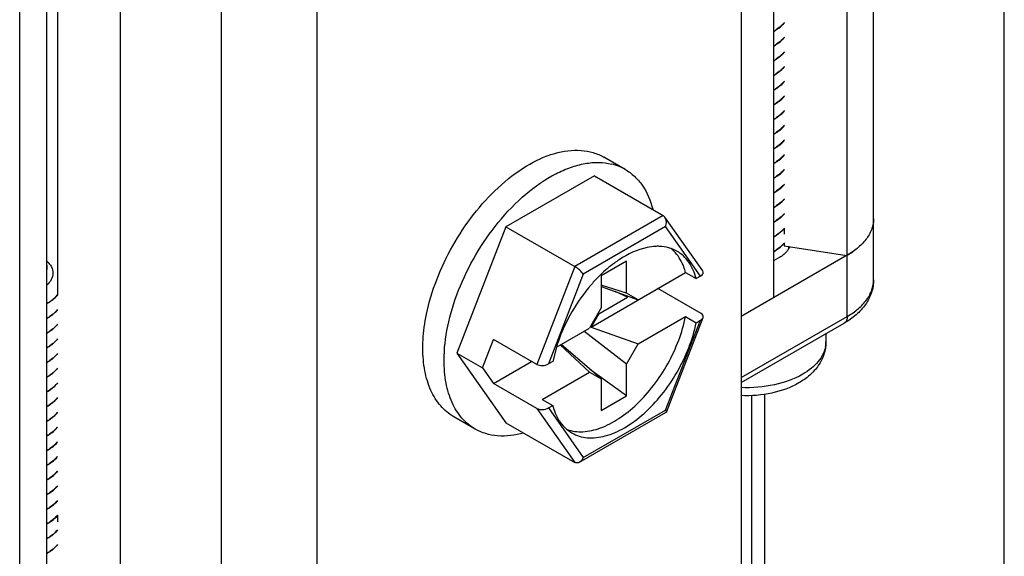
# Model space of a CAD drawing. Units: inches. Extents: x 0.5 to 43.5, y 0.5 to 33.5.
# Drawn here: x 3.1 to 3.6, y 7.6 to 7.9 of the extents above; entities that cross this region are included whole.
import ezdxf

# ---------------------------------------------------------------- set-up
doc = ezdxf.new("R2010")
doc.units = ezdxf.units.IN
doc.header["$LTSCALE"] = 2.42
doc.header["$MEASUREMENT"] = 0
doc.linetypes.add('PHANTOM', pattern=[0.8, 0.45, -0.05, 0.1, -0.05, 0.1, -0.05])
doc.layers.get('0').update_dxf_attribs({"linetype": 'CONTINUOUS'})
doc.layers.add('AXIS', color=7, linetype='CONTINUOUS')
doc.layers.add('AXIS_COSMETIC_THREADS', color=7, linetype='CONTINUOUS')

msp = doc.modelspace()

# ---------------------------------------------------------------- linework, layer by layer
at = {"color": 7, "linetype": 'CONTINUOUS'}
for p, q in [((3.5697724574, 7.7362035125), (3.5697724574, 30.1032264195)), ((3.5559351216, 7.7169165477), (3.5559351216, 30.0839394547)), ((3.5557352484, 30.0516782942), (3.5557352484, 7.748946916)), ((3.5171607674, 30.0294074401), (3.5171607674, 7.726676062)), ((3.1216508751, 7.4661839177), (3.1216508751, 29.8332068248)), ((3.1743445961, 29.8314836127), (3.1743445961, 7.5287522346)), ((3.1357701151, 29.8092127587), (3.1357701151, 7.5064813805)), ((3.1414254784, 29.6347735305), (3.1414254784, 7.7281410566)), ((3.5002580713, 8.195247319), (3.5002580713, 7.1151496334)), ((3.2274380633, 8.0955969303), (3.2274380633, 7.0154992447)), ((3.2775482013, 8.0666664832), (3.2775482013, 6.9865687975)), ((3.4394081333, 7.7941117959), (3.4282725471, 7.8005407842)), ((3.4232628958, 7.7907620594), (3.3768145493, 7.7639452541)), ((3.4232628958, 7.7907620594), (3.4594090087, 7.7698935635)), ((3.4594090087, 7.7698935635), (3.4129606622, 7.7430767582)), ((3.4602803585, 7.7690778513), (3.4594090087, 7.7698935635)), ((3.4801070908, 7.7408707519), (3.4602870293, 7.7690682737)), ((3.3768145493, 7.7639452541), (3.3510982286, 7.6976647949)), ((3.3768145493, 7.7639452541), (3.4129606622, 7.7430767582)), ((3.4606044612, 7.7640517913), (3.4174220874, 7.739120585)), ((3.4789016234, 7.7380208615), (3.4606044612, 7.7640517913)), ((3.5188537817, 7.7595417657), (3.5218645572, 7.7619649394)), ((3.5228161308, 7.7631835809), (3.5228161308, 7.7601533734)), ((3.4658563831, 7.7503400485), (3.4634318172, 7.7526935568)), ((3.5207564942, 7.7533642279), (3.5188537817, 7.7519553652)), ((3.5188537817, 7.7518267822), (3.5207824358, 7.7532572171)), ((3.5229296611, 7.7555634591), (3.5207564942, 7.7533642279)), ((3.5228161308, 7.7553685768), (3.5228161308, 7.7540393636)), ((3.5228161308, 7.7540393636), (3.5557352484, 7.748946916)), ((3.5559351216, 7.7490623121), (3.5588228689, 7.7508880143)), ((3.4401267773, 7.7458512348), (3.4267641851, 7.7381363846)), ((3.4401267773, 7.7291354373), (3.4401267773, 7.7458512348)), ((3.5559351216, 7.7490623121), (3.5002580713, 7.7169173441)), ((3.4129606622, 7.7430767582), (3.3930305137, 7.6917094023)), ((3.4174220874, 7.739120585), (3.3991249253, 7.6919620383)), ((3.4214828538, 7.7112989591), (3.4711091378, 7.7399509365)), ((3.4267641851, 7.7381363846), (3.4267641851, 7.7214205871)), ((3.4711091378, 7.7399509365), (3.4766769309, 7.7367364423)), ((3.4789016234, 7.7380208615), (3.4766769309, 7.7367364423)), ((3.4401267773, 7.7291354373), (3.4267641851, 7.7333306406)), ((3.4267641851, 7.7325579982), (3.4462512987, 7.7255993421)), ((3.4406833851, 7.727013315), (3.4341786063, 7.7299103815)), ((3.4793391572, 7.7183944731), (3.4565557478, 7.7315481831)), ((3.4254916314, 7.7182424042), (3.4406833851, 7.727013315)), ((3.4462512987, 7.7255993421), (3.4401267773, 7.7291354373)), ((3.4406833851, 7.727013315), (3.4406833851, 7.7275875891)), ((3.4267641851, 7.7214205871), (3.4206396637, 7.710812546)), ((3.4254916314, 7.7182424042), (3.4214828538, 7.7112989591)), ((3.4254916314, 7.7182424042), (3.4250379695, 7.7184306773)), ((3.4462512987, 7.7024543917), (3.4711091378, 7.7168059861)), ((3.4606044612, 7.6677173644), (3.4789016234, 7.7148759111)), ((3.4610249988, 7.6666658702), (3.4802824645, 7.716299474)), ((3.4711091378, 7.7168059861), (3.4766769309, 7.7135914919)), ((3.4766769309, 7.7135914919), (3.4789016234, 7.7148759111)), ((3.5002580713, 7.6847715796), (3.5559351216, 7.7169165477)), ((3.4033013709, 7.7008023377), (3.4206396637, 7.710812546)), ((3.4214828538, 7.7112989591), (3.4462512987, 7.7024543917)), ((3.5002580713, 7.6821085048), (3.5543043187, 7.713311934)), ((3.3644609321, 7.689950009), (3.3702471042, 7.7048631123)), ((3.3930305137, 7.6917094023), (3.3702471042, 7.7048631123)), ((3.4401267773, 7.6918463505), (3.4176367612, 7.7090788297)), ((3.5447735327, 7.707809365), (3.5447735327, 7.7035436102)), ((3.4032941447, 7.7008018078), (3.4013496178, 7.6932464574)), ((3.4053199983, 7.7019673858), (3.4206396637, 7.6876675956)), ((3.4267641851, 7.6841315004), (3.4057251261, 7.702201685)), ((3.4401267773, 7.6918463505), (3.4462512987, 7.7024543917)), ((3.3510982286, 7.6976647949), (3.3644609321, 7.689950009)), ((3.3510982286, 7.6976647949), (3.3768145493, 7.6610788078)), ((3.3861194669, 7.6956994067), (3.3861194669, 7.6955110102)), ((3.3861194669, 7.6955110102), (3.3862826255, 7.6956052092)), ((3.3644609321, 7.689950009), (3.3702471042, 7.6817181619)), ((3.3702471042, 7.6817181619), (3.3902915058, 7.6932907335)), ((3.4013496178, 7.6932464574), (3.3991249253, 7.6919620383)), ((3.4401267773, 7.675130553), (3.4214476503, 7.6886978056)), ((3.4401267773, 7.675130553), (3.4401267773, 7.6918463505)), ((3.3957818247, 7.6733160012), (3.4206396637, 7.6876675956)), ((3.4206396637, 7.6876675956), (3.4267641851, 7.6841315004)), ((3.4267641851, 7.6841315004), (3.4267641851, 7.6674157028)), ((3.3930305137, 7.6685644519), (3.3702471042, 7.6817181619)), ((3.3957818247, 7.6733160012), (3.4013496178, 7.670101507)), ((3.4267641851, 7.6674157028), (3.4401267773, 7.675130553)), ((3.5058248445, 7.4526772094), (3.5058248445, 7.6753814307)), ((3.5127435124, 7.4623206918), (3.5127435124, 7.6760576048)), ((3.3930305137, 7.6685644519), (3.4129606622, 7.6402103119)), ((3.3991249253, 7.6688170879), (3.4013496178, 7.670101507)), ((3.3991249253, 7.6688170879), (3.4174220874, 7.6427861581)), ((3.3606693118, 7.6577290713), (3.3495337256, 7.6641580595)), ((3.4154525902, 7.6402962331), (3.4609170628, 7.6665450019)), ((3.4174220874, 7.6427861581), (3.4606044612, 7.6677173644)), ((3.4610225628, 7.6666595957), (3.4609293523, 7.6665523584)), ((3.3768145493, 7.6610788078), (3.4129606622, 7.6402103119)), ((3.1414254784, 7.6124236641), (3.1414254784, 7.6090638449))]:
    msp.add_line(p, q, dxfattribs=at)
for centre, radius, start, end in [((3.5060605975, 7.8871235043), 0.0233822064, 298.5522359172, 303.170568173), ((3.5060610694, 7.8872513235), 0.0233813088, 298.5542760225, 303.1706244265), ((3.5060605975, 7.8795371039), 0.0233822064, 298.5522359173, 303.170568173), ((3.5060612203, 7.8794075014), 0.0233810123, 298.5549750851, 303.1706574479), ((3.5060612203, 7.871821101), 0.0233810123, 298.5549750852, 303.1706574478), ((3.5060623838, 7.8716907341), 0.0233788825, 298.5580983067, 303.1706626148), ((3.5060564708, 7.8639848428), 0.0233897284, 298.5414096555, 303.1706009039), ((3.5060623838, 7.8641043337), 0.0233788825, 298.5580983068, 303.1706626146), ((3.5060564708, 7.8563984424), 0.0233897284, 298.5414096556, 303.1706009038), ((3.5060606098, 7.8562635524), 0.0233821846, 298.5523011177, 303.1705670495), ((3.5060606098, 7.848677152), 0.0233821846, 298.5523011177, 303.1705670496), ((3.5060604368, 7.8485487926), 0.0233824664, 298.5524498509, 303.1706221244), ((3.5060604368, 7.8409623922), 0.0233824664, 298.5524498508, 303.1706221245), ((3.5060625118, 7.8408306028), 0.0233786473, 298.5584652789, 303.1706647985), ((3.5060492804, 7.8331359467), 0.0234029016, 298.5193797465, 303.1705508126), ((3.5060625118, 7.8332442024), 0.0233786473, 298.5584652789, 303.1706647986), ((3.5060492804, 7.8255495463), 0.0234029016, 298.5193797462, 303.1705508127), ((3.5060609251, 7.8254031108), 0.023381587, 298.5536038032, 303.170601109), ((3.5060605805, 7.8176886749), 0.0233822339, 298.5522536616, 303.1705738558), ((3.5060609251, 7.8178167104), 0.023381587, 298.5536038031, 303.1706011091), ((3.4257814189, 7.7701303157), 0.0275958826, 67.644475148, 76.4231812337), ((3.4261917175, 7.7712034345), 0.0264473751, 60.0131017108, 67.582294329), ((3.5060605805, 7.8101022745), 0.0233822339, 298.5522536616, 303.1705738557), ((3.5060615017, 7.8099722169), 0.0233804957, 298.5557685021, 303.170661243), ((3.5060526139, 7.8022707954), 0.0233967104, 298.5317550313, 303.1707083499), ((3.5060615017, 7.8023858165), 0.0233804957, 298.555768502, 303.1706612431), ((3.5060526139, 7.794684395), 0.0233967104, 298.5317550313, 303.17070835), ((3.5060610725, 7.7945429334), 0.0233813025, 298.5542927546, 303.1706251886), ((3.5060605591, 7.7868287815), 0.0233822795, 298.5521114888, 303.1705633996), ((3.5060610725, 7.786956533), 0.0233813025, 298.5542927547, 303.1706251886), ((3.5539875049, 7.7683500002), 0.0157849435, 355.5912869871, 359.9973743226), ((3.511344207, 7.7724926598), 0.0148832344, 314.9799371639, 321.1164260284), ((3.5060605591, 7.7792423811), 0.0233822795, 298.5521114887, 303.1705633996), ((3.5060604869, 7.7791138577), 0.023382369, 298.5526978965, 303.1706313916), ((3.456436373, 7.7295411723), 0.0241936274, 87.7631242599, 92.2678470754), ((3.5060604869, 7.7715274573), 0.023382369, 298.5526978966, 303.1706313915), ((3.5060623944, 7.7713959326), 0.023378863, 298.5581285036, 303.1706627795), ((3.5097973455, 7.7663150886), 0.0170640035, 310.0726248634, 314.9081798311), ((3.5112408303, 7.7648737829), 0.0150241544, 314.8898370047, 320.6824671303), ((3.5161410245, 7.75437445), 0.0092650897, 346.0708389414, 352.8924194023), ((3.5163924971, 7.7543389206), 0.0090111544, 352.9187490408, 355.573769323), ((3.4828024647, 7.6807475718), 0.0808820371, 134.2813711496, 138.5661945546), ((3.4863801783, 7.6774941378), 0.0857173272, 138.5183355129, 139.1317376588), ((3.1246699381, 7.7363636864), 0.0233822205, 298.552235404, 303.1705660553), ((3.1246704665, 7.7364914149), 0.0233812161, 298.5544445369, 303.1706279633), ((3.1246699381, 7.728777286), 0.0233822205, 298.5522354041, 303.1705660552), ((3.1246703246, 7.7286480473), 0.0233814603, 298.5542650261, 303.170652411), ((3.1246703246, 7.7210616469), 0.0233814603, 298.5542650261, 303.1706524109), ((3.1246717766, 7.7209308343), 0.0233787996, 298.5582267291, 303.170663322), ((3.4840079383, 7.6757478738), 0.0845128161, 160.8576636896, 162.7554161089), ((3.5306845213, 7.7035523468), 0.0140889072, 349.6115489468, 359.9644703966), ((3.1246717766, 7.7133444339), 0.0233787996, 298.5582267292, 303.170663322), ((3.1246710552, 7.7132169704), 0.0233801314, 298.5561141297, 303.1706419788), ((3.1246702624, 7.7055032313), 0.0233816068, 298.5535576023, 303.1705996881), ((3.1246710552, 7.70563057), 0.0233801314, 298.5561141297, 303.1706419788), ((3.1246697822, 7.6977889735), 0.0233824769, 298.5523174973, 303.1706117871), ((3.1246702624, 7.6979168309), 0.0233816068, 298.5535576021, 303.1705996883), ((3.1246697822, 7.6902025731), 0.0233824769, 298.5523174972, 303.1706117872), ((3.1246718581, 7.6900707747), 0.0233786498, 298.5584629499, 303.1706648638), ((3.1246714116, 7.6823564803), 0.0233794708, 298.5571901733, 303.1706567026), ((3.1246718581, 7.6824843743), 0.0233786498, 298.55846295, 303.1706648637), ((3.124670417, 7.6746430425), 0.0233813088, 298.5542760224, 303.1706244266), ((3.1246714116, 7.6747700799), 0.0233794708, 298.5571901731, 303.1706567026), ((3.1246699451, 7.6669288229), 0.0233822064, 298.5522359172, 303.170568173), ((3.124670417, 7.6670566421), 0.0233813088, 298.5542760224, 303.1706244266), ((3.1246699451, 7.6593424225), 0.0233822064, 298.5522359174, 303.1705681729), ((3.124670568, 7.65921282), 0.0233810123, 298.554975085, 303.170657448), ((3.124670568, 7.6516264196), 0.0233810123, 298.554975085, 303.170657448), ((3.1246717315, 7.6514960527), 0.0233788825, 298.5580983068, 303.1706626147), ((3.1246658184, 7.6437901614), 0.0233897284, 298.5414096555, 303.1706009038), ((3.1246717315, 7.6439096522), 0.0233788825, 298.5580983067, 303.1706626147), ((3.1246658184, 7.636203761), 0.0233897284, 298.5414096555, 303.170600904), ((3.1246699575, 7.636068871), 0.0233821846, 298.5523011177, 303.1705670496), ((3.1246699575, 7.6284824706), 0.0233821846, 298.5523011176, 303.1705670496), ((3.1246697844, 7.6283541112), 0.0233824664, 298.5524498508, 303.1706221245), ((3.1246697844, 7.6207677108), 0.0233824664, 298.5524498507, 303.1706221246), ((3.1246718594, 7.6206359214), 0.0233786473, 298.5584652788, 303.1706647986), ((3.124658628, 7.6129412653), 0.0234029016, 298.5193797464, 303.1705508127), ((3.1246718594, 7.613049521), 0.0233786473, 298.558465279, 303.1706647985)]:
    msp.add_arc(centre, radius, start, end, dxfattribs=at)
for centre, start_param, end_param in [((3.4760731845, 7.7396538245), -0.9259088742, 0.2950341284), ((3.4760731845, 7.7165088741), -0.9259088742, 0.6448874526), ((3.3962964864, 7.6935950013), -2.496705201, -0.9259088742), ((3.3962964864, 7.6704500509), -2.496705201, -0.9259088742)]:
    msp.add_ellipse(centre, major_axis=(0.0043102577, 0.0005253213), ratio=0.5657342563, start_param=start_param, end_param=end_param, dxfattribs=at)
for points, knots in [([(3.5229239755, 7.8712811404), (3.5226546029, 7.8709466805), (3.5214500116, 7.8695854535), (3.5200135048, 7.8684397355), (3.5188537817, 7.8676801173)], [0, 0, 0, 0, 0.236505695, 1, 1, 1, 1]), ([(3.5188537817, 7.8675515342), (3.519255644, 7.8678147539), (3.5207430087, 7.8688606141), (3.5220915399, 7.870117431), (3.5229302949, 7.8711604141)], [0, 0, 0, 0, 0.264127078, 1, 1, 1, 1]), ([(3.5229302949, 7.8635740137), (3.5226606883, 7.8632387607), (3.5214546928, 7.8618742944), (3.5200156605, 7.860726164), (3.5188537817, 7.8599651338)], [0, 0, 0, 0, 0.236491563, 1, 1, 1, 1]), ([(3.5188537817, 7.8598365507), (3.5192555802, 7.8600997287), (3.5207427177, 7.8611454095), (3.5220910568, 7.8624019867), (3.5229297451, 7.8634447493)], [0, 0, 0, 0, 0.2641272421, 1, 1, 1, 1]), ([(3.5229297451, 7.8558583489), (3.5226601581, 7.8555231645), (3.5214542875, 7.854158977), (3.5200154727, 7.8530110575), (3.5188537817, 7.8522501503)], [0, 0, 0, 0, 0.2364931668, 1, 1, 1, 1]), ([(3.5188537817, 7.8521215673), (3.5192550489, 7.8523843972), (3.520740321, 7.8534286513), (3.5220871428, 7.8546832377), (3.5229252963, 7.8557242278)], [0, 0, 0, 0, 0.2641194751, 1, 1, 1, 1]), ([(3.5229252963, 7.8481378274), (3.5226558725, 7.8478032019), (3.5214509871, 7.8464413002), (3.5200139534, 7.8452950789), (3.5188537817, 7.8445351669)], [0, 0, 0, 0, 0.2365035493, 1, 1, 1, 1]), ([(3.5188537817, 7.8444065838), (3.5192547112, 7.8446691925), (3.5207388149, 7.8457125738), (3.5220847125, 7.8469659052), (3.5229225336, 7.8480058064)], [0, 0, 0, 0, 0.2641095708, 1, 1, 1, 1]), ([(3.5229225336, 7.840419406), (3.5226532153, 7.840085129), (3.5214489386, 7.8387246489), (3.5200130131, 7.8375794796), (3.5188537817, 7.8368201834)], [0, 0, 0, 0, 0.236508021, 1, 1, 1, 1]), ([(3.5188537817, 7.8366916003), (3.5192552676, 7.8369545735), (3.5207413151, 7.8379994243), (3.5220887722, 7.8392548371), (3.5229271489, 7.8402965695)], [0, 0, 0, 0, 0.2641209815, 1, 1, 1, 1]), ([(3.5229271489, 7.8327101691), (3.5226576578, 7.8323753105), (3.5214523633, 7.831012455), (3.5200145867, 7.8298655268), (3.5188537817, 7.8291051999)], [0, 0, 0, 0, 0.2364990556, 1, 1, 1, 1]), ([(3.5188537817, 7.8289766169), (3.5192555637, 7.8292397839), (3.5207426425, 7.8302854195), (3.5220909335, 7.8315419343), (3.522929605, 7.8325846407)], [0, 0, 0, 0, 0.2641271058, 1, 1, 1, 1]), ([(3.522929605, 7.8249982403), (3.522660023, 7.8246630735), (3.5214541834, 7.8232989582), (3.5200154248, 7.8221510923), (3.5188537817, 7.8213902165)], [0, 0, 0, 0, 0.2364935135, 1, 1, 1, 1]), ([(3.5188537817, 7.8212616334), (3.5192553597, 7.8215246668), (3.5207417174, 7.8225697424), (3.5220894108, 7.8238254914), (3.5229278739, 7.8248675053)], [0, 0, 0, 0, 0.2641257721, 1, 1, 1, 1]), ([(3.5229278739, 7.8172811049), (3.5226583541, 7.8169461547), (3.521452901, 7.815582925), (3.5200148329, 7.8144357211), (3.5188537817, 7.813675233)], [0, 0, 0, 0, 0.2364983225, 1, 1, 1, 1]), ([(3.5188537817, 7.8135466499), (3.5192547413, 7.8138092783), (3.5207389452, 7.8148527355), (3.5220849237, 7.8161061736), (3.5229227738, 7.8171461669)], [0, 0, 0, 0, 0.2641110553, 1, 1, 1, 1]), ([(3.5229227738, 7.8095597665), (3.5226534464, 7.8092254601), (3.5214491141, 7.8078648603), (3.5200130946, 7.8067195991), (3.5188537817, 7.8059602495)], [0, 0, 0, 0, 0.2365073263, 1, 1, 1, 1]), ([(3.5188537817, 7.8058316665), (3.5192550297, 7.8060944837), (3.5207402488, 7.8071387036), (3.5220870352, 7.8083932321), (3.5229251741, 7.8094341827)], [0, 0, 0, 0, 0.2641159686, 1, 1, 1, 1]), ([(3.3727109299, 7.7845134919), (3.3772611813, 7.7887376646), (3.3865195424, 7.7959665003), (3.4014112272, 7.8030315192), (3.4138308914, 7.8047967534), (3.4226115517, 7.8032320165), (3.4264954144, 7.801566832), (3.4282745811, 7.8005395447)], [0, 0, 0, 0, 0.3027352746, 0.5683330452, 0.7961476177, 0.8998260735, 1, 1, 1, 1]), ([(3.3727351045, 7.7661870717), (3.3771432985, 7.7715962404), (3.3863853474, 7.7812242751), (3.3996948608, 7.7905563056), (3.4104689738, 7.7953133721), (3.418090556, 7.797387449), (3.4253868382, 7.7980411082), (3.4300682295, 7.7974853738), (3.4322595205, 7.7969550605)], [0, 0, 0, 0, 0.2983421546, 0.5674136969, 0.6885701357, 0.8003768606, 0.9036063103, 1, 1, 1, 1]), ([(3.5229251741, 7.8018477823), (3.5226557562, 7.801513171), (3.5214509013, 7.8001513262), (3.5200139132, 7.7990051518), (3.5188537817, 7.7982452661)], [0, 0, 0, 0, 0.2365036484, 1, 1, 1, 1]), ([(3.5188537817, 7.798116683), (3.5192555033, 7.7983798105), (3.5207423697, 7.7994252823), (3.5220904862, 7.8006815709), (3.5229290968, 7.8017240743)], [0, 0, 0, 0, 0.2641264467, 1, 1, 1, 1]), ([(3.4394101673, 7.7941105564), (3.441156229, 7.7931023839), (3.4444795083, 7.7906266754), (3.4501414346, 7.7839897158), (3.4527664682, 7.7776692023), (3.4539145236, 7.7732482036)], [0, 0, 0, 0, 0.2326006153, 0.4730565485, 1, 1, 1, 1]), ([(3.5229290968, 7.7941376739), (3.5226595332, 7.7938025708), (3.5214538065, 7.7924387163), (3.520015251, 7.7912910446), (3.5188537817, 7.7905302826)], [0, 0, 0, 0, 0.2364948187, 1, 1, 1, 1]), ([(3.5188537817, 7.7904016995), (3.519255579, 7.7906648766), (3.520742712, 7.7917105539), (3.5220910473, 7.7929671263), (3.5229297343, 7.7940098847)], [0, 0, 0, 0, 0.2641272299, 1, 1, 1, 1]), ([(3.3351371422, 7.7180092335), (3.3364026317, 7.7241720034), (3.3401286761, 7.7365663588), (3.3484986109, 7.7542251986), (3.3593365011, 7.7705482421), (3.3680623334, 7.7801980216), (3.3727109299, 7.7845134919)], [0, 0, 0, 0, 0.2436627847, 0.4986532781, 0.7543399615, 1, 1, 1, 1]), ([(3.5229297343, 7.7864234843), (3.5226601477, 7.7860883012), (3.5214542795, 7.7847241192), (3.520015469, 7.7835762039), (3.5188537817, 7.7828152991)], [0, 0, 0, 0, 0.2364931964, 1, 1, 1, 1]), ([(3.5188537817, 7.7826867161), (3.5192549841, 7.7829495035), (3.5207400308, 7.7839935894), (3.5220866746, 7.7852479334), (3.5229247642, 7.786288713)], [0, 0, 0, 0, 0.2641177693, 1, 1, 1, 1]), ([(3.5229247642, 7.7787023126), (3.5226553608, 7.7783677545), (3.5214505918, 7.7770061278), (3.5200137722, 7.775860109), (3.5188537817, 7.7751003156)], [0, 0, 0, 0, 0.2365043385, 1, 1, 1, 1]), ([(3.5188537817, 7.7749717326), (3.5192548771, 7.77523445), (3.5207395642, 7.7762782699), (3.5220859266, 7.7775322277), (3.5229239139, 7.7785726788)], [0, 0, 0, 0, 0.2641124901, 1, 1, 1, 1]), ([(3.3443612551, 7.6937752246), (3.3443612551, 7.6997867448), (3.3458656174, 7.7123965187), (3.3515968993, 7.7311021422), (3.3605429683, 7.7494658658), (3.3683898644, 7.7608551518), (3.3727351045, 7.7661870717)], [0, 0, 0, 0, 0.2280352264, 0.4777912158, 0.7390866416, 1, 1, 1, 1]), ([(3.4606044612, 7.7640517913), (3.4607606956, 7.7644649115), (3.461221239, 7.7661014456), (3.4610110083, 7.7680399247), (3.4602803585, 7.7690778513)], [0, 0, 0, 0, 0.2581415508, 1, 1, 1, 1]), ([(3.5229239139, 7.7709862784), (3.5226545436, 7.7706518263), (3.5214499657, 7.7692906312), (3.5200134838, 7.7681449366), (3.5188537817, 7.7673853322)], [0, 0, 0, 0, 0.2365057954, 1, 1, 1, 1]), ([(3.5188537817, 7.7672567491), (3.519255312, 7.7675197513), (3.5207415137, 7.7685647194), (3.5220890953, 7.7698202969), (3.5229275162, 7.7708621746)], [0, 0, 0, 0, 0.2641219678, 1, 1, 1, 1]), ([(3.5697724573, 7.7683492769), (3.5697724573, 7.7674548893), (3.5696169018, 7.7656455116), (3.5686770866, 7.7620180708), (3.5662641613, 7.7575703127), (3.561770363, 7.7528501921), (3.5580088481, 7.7502595715), (3.5559351216, 7.7490623121)], [0, 0, 0, 0, 0.1081621834, 0.2183635971, 0.4513657229, 0.7104191171, 1, 1, 1, 1]), ([(3.5229275162, 7.7632757742), (3.5226580114, 7.7629408696), (3.5214526352, 7.761577826), (3.5200147119, 7.7604307576), (3.5188537817, 7.7596703487)], [0, 0, 0, 0, 0.236498222, 1, 1, 1, 1]), ([(3.4554790054, 7.7537158502), (3.4539332952, 7.753655443), (3.4470808062, 7.7527487635), (3.4406779586, 7.7496373133), (3.4362269981, 7.746699244)], [0, 0, 0, 0, 0.2248348926, 1, 1, 1, 1]), ([(3.466572589, 7.7511524365), (3.4652129985, 7.7519374216), (3.4622172981, 7.753182897), (3.4590141995, 7.7536516557), (3.4573806728, 7.7537163641)], [0, 0, 0, 0, 0.4898782178, 1, 1, 1, 1]), ([(3.4766769309, 7.7367364423), (3.4758648646, 7.7397916013), (3.47402437, 7.7441565069), (3.4700885426, 7.7487402142), (3.4677833568, 7.7504533771), (3.466572589, 7.7511524365)], [0, 0, 0, 0, 0.526549463, 0.7671291221, 1, 1, 1, 1]), ([(3.1358389657, 7.7459524226), (3.1368105088, 7.7450996322), (3.1384375569, 7.743200382), (3.1393916694, 7.7396038606), (3.1384113144, 7.7360268825), (3.1368074101, 7.7341264722), (3.1358528485, 7.733265353)], [0, 0, 0, 0, 0.2661104294, 0.500760288, 0.7353613002, 1, 1, 1, 1]), ([(3.4362269981, 7.746699244), (3.4353728475, 7.7461354211), (3.4318846435, 7.7436967634), (3.4286461333, 7.7409080693), (3.4263320376, 7.7386526216)], [0, 0, 0, 0, 0.2405377731, 1, 1, 1, 1]), ([(3.4711091378, 7.7399509365), (3.4708411806, 7.7409590462), (3.4696703574, 7.7446749701), (3.4677286531, 7.7481840025), (3.4658563831, 7.7503400485)], [0, 0, 0, 0, 0.2675595677, 1, 1, 1, 1]), ([(3.1358646238, 7.7410175711), (3.1360450134, 7.7415453234), (3.1362395454, 7.7426696691), (3.1360302676, 7.7437912389), (3.1358431915, 7.7443174989)], [0, 0, 0, 0, 0.4996451912, 1, 1, 1, 1]), ([(3.4174220874, 7.739120585), (3.4168781933, 7.7398597395), (3.4154777122, 7.7412986849), (3.4138941292, 7.7425373089), (3.4129606622, 7.7430767582)], [0, 0, 0, 0, 0.459808027, 1, 1, 1, 1]), ([(3.5697724574, 7.7362035125), (3.5697724574, 7.733905975), (3.5689890552, 7.7292412102), (3.5656795713, 7.7228993342), (3.5606554991, 7.7174698733), (3.5565283283, 7.7145959589), (3.5543043187, 7.713311934)], [0, 0, 0, 0, 0.2386872312, 0.4812477455, 0.7332085073, 1, 1, 1, 1]), ([(3.5559351216, 7.7169165477), (3.5580088452, 7.7181138054), (3.5617704514, 7.7207031115), (3.5662638744, 7.7254284611), (3.5691082985, 7.7306528973), (3.5697724484, 7.7344041359), (3.5697724484, 7.7362035125)], [0, 0, 0, 0, 0.2897999595, 0.5490499326, 0.7822286241, 1, 1, 1, 1]), ([(3.4215593613, 7.733580873), (3.4177498752, 7.7291782471), (3.4109990504, 7.7195975896), (3.4060766285, 7.7089612398), (3.4041681003, 7.7034609818)], [0, 0, 0, 0, 0.4999999341, 1, 1, 1, 1]), ([(3.135814434, 7.7236515552), (3.1363873456, 7.7239628976), (3.1384746172, 7.7252051373), (3.1403713385, 7.7268070062), (3.1414934662, 7.7281870872)], [0, 0, 0, 0, 0.268248195, 1, 1, 1, 1]), ([(3.1415340648, 7.7281087753), (3.1411778622, 7.7276664242), (3.1395303978, 7.7258595618), (3.1374914051, 7.7244377159), (3.1358475047, 7.7235410389)], [0, 0, 0, 0, 0.2327154116, 1, 1, 1, 1]), ([(3.1415330349, 7.7205209505), (3.1412636731, 7.7201865271), (3.1400591448, 7.7188254492), (3.1386227542, 7.7176798409), (3.1374631294, 7.7169202871)], [0, 0, 0, 0, 0.2365061617, 1, 1, 1, 1]), ([(3.1374631294, 7.716791704), (3.1378646251, 7.7170546836), (3.1393507065, 7.7180995602), (3.140698191, 7.7193550093), (3.1415365775, 7.7203967737)], [0, 0, 0, 0, 0.2641211975, 1, 1, 1, 1]), ([(3.3332256688, 7.7002042129), (3.3332256688, 7.7016343096), (3.3333988249, 7.707608891), (3.3342229551, 7.713557261), (3.3351371422, 7.7180092335)], [0, 0, 0, 0, 0.2393482695, 1, 1, 1, 1]), ([(3.4089315738, 7.6574932391), (3.4115367008, 7.6565633812), (3.4175818001, 7.6558366224), (3.4269775312, 7.6580548313), (3.4366149148, 7.6631501531), (3.4460066338, 7.6708037312), (3.4546434536, 7.6805665178), (3.4620249683, 7.6918709131), (3.4677147694, 7.7040443317), (3.4702475469, 7.712569632), (3.4711091378, 7.7168059861)], [0, 0, 0, 0, 0.0882170554, 0.1884237343, 0.3036907016, 0.4330337579, 0.5728041443, 0.7177986851, 0.8621274745, 1, 1, 1, 1]), ([(3.5559351216, 7.7169165477), (3.5559351216, 7.7161646051), (3.5557751144, 7.7150570928), (3.5550503214, 7.7138705033), (3.5545640431, 7.7134618946), (3.5543043146, 7.7133119411)], [0, 0, 0, 0, 0.5476726007, 0.7815637171, 1, 1, 1, 1]), ([(3.1415365775, 7.7128103733), (3.1412670833, 7.7124755046), (3.1400617708, 7.7111126077), (3.1386239619, 7.7099656486), (3.1374631294, 7.7092053036)], [0, 0, 0, 0, 0.2364988707, 1, 1, 1, 1]), ([(3.1374631294, 7.7090767205), (3.1378603521, 7.7093369013), (3.1393315955, 7.7103704193), (3.1406669953, 7.711610071), (3.1415010715, 7.7126378335)], [0, 0, 0, 0, 0.264028399, 1, 1, 1, 1]), ([(3.4114539596, 7.6556855129), (3.4126617194, 7.6549881901), (3.4152899223, 7.6538501896), (3.421214527, 7.65273181), (3.429594442, 7.6537725814), (3.4397022826, 7.6583183441), (3.4496902356, 7.6657773344), (3.4589538429, 7.6756808521), (3.4669153892, 7.687391802), (3.4730546836, 7.7001435043), (3.4757685147, 7.7091249026), (3.4766769309, 7.7135914919)], [0, 0, 0, 0, 0.0429425034, 0.0873022523, 0.1843506925, 0.2969880402, 0.4252835316, 0.5657250887, 0.7127051263, 0.8596504051, 1, 1, 1, 1]), ([(3.1415010715, 7.7050514331), (3.1412328557, 7.7047209331), (3.1400354407, 7.7033761771), (3.1386118101, 7.7022427056), (3.1374631294, 7.7014903201)], [0, 0, 0, 0, 0.2366255205, 1, 1, 1, 1]), ([(3.1374631294, 7.7013617371), (3.1378644588, 7.7016246078), (3.1393499478, 7.7026690243), (3.1406969416, 7.7039238437), (3.1415351567, 7.704965037)], [0, 0, 0, 0, 0.2641210192, 1, 1, 1, 1]), ([(3.3495316916, 7.664159299), (3.3469346217, 7.665658842), (3.3420740029, 7.6697438649), (3.3369042469, 7.6782031426), (3.3338282389, 7.688626345), (3.3332256688, 7.6962133222), (3.3332256688, 7.7002042129)], [0, 0, 0, 0, 0.2177714131, 0.4509541165, 0.7101931033, 1, 1, 1, 1]), ([(3.5447735327, 7.7035436102), (3.5447735327, 7.701341847), (3.5440444671, 7.6968949207), (3.5409681373, 7.6908675604), (3.5363232544, 7.685772549), (3.5325169118, 7.6831052637), (3.5304794331, 7.6819289319)], [0, 0, 0, 0, 0.2438317238, 0.4891257391, 0.7394558136, 1, 1, 1, 1]), ([(3.5445424809, 7.7010118226), (3.544288237, 7.699623036), (3.5433224829, 7.6968034567), (3.5407356493, 7.6929355425), (3.5370838895, 7.6894078261), (3.5341487673, 7.6874295154), (3.5325505528, 7.6865067913)], [0, 0, 0, 0, 0.2186102932, 0.4545902141, 0.7142536872, 1, 1, 1, 1]), ([(3.1415351567, 7.6973786365), (3.1412657135, 7.6970439463), (3.1400607157, 7.6956817797), (3.1386234757, 7.6945353632), (3.1374631294, 7.6937753367)], [0, 0, 0, 0, 0.2365027137, 1, 1, 1, 1]), ([(3.1374631294, 7.6936467536), (3.137864033, 7.6939093454), (3.139348045, 7.6949526572), (3.1406938691, 7.6962058905), (3.1415316639, 7.6972457048)], [0, 0, 0, 0, 0.264109256, 1, 1, 1, 1]), ([(3.3606672778, 7.6577303108), (3.3580702079, 7.6592298538), (3.3532095892, 7.6633148767), (3.3480398331, 7.6717741543), (3.3449638251, 7.6821973567), (3.3443612551, 7.6897843339), (3.3443612551, 7.6937752246)], [0, 0, 0, 0, 0.2177714131, 0.4509541165, 0.7101931033, 1, 1, 1, 1]), ([(3.1415316639, 7.6896593044), (3.1412623538, 7.6893250549), (3.1400581244, 7.6879646874), (3.1386222866, 7.6868196008), (3.1374631294, 7.6860603532)], [0, 0, 0, 0, 0.2365084367, 1, 1, 1, 1]), ([(3.1374631294, 7.6859317701), (3.1378643886, 7.6861945948), (3.1393496472, 7.6872388448), (3.1406964655, 7.6884934154), (3.1415346157, 7.6895344032)], [0, 0, 0, 0, 0.2641161924, 1, 1, 1, 1]), ([(3.5325505528, 7.6865067913), (3.5279810064, 7.6838685783), (3.5172814696, 7.6801663683), (3.5060905389, 7.6792781574), (3.5002536841, 7.6795036307)], [0, 0, 0, 0, 0.4746008398, 1, 1, 1, 1]), ([(3.1415346157, 7.6819480028), (3.1412651943, 7.6816133797), (3.1400603186, 7.6802514868), (3.1386232929, 7.6791052764), (3.1374631294, 7.6783453697)], [0, 0, 0, 0, 0.2365034332, 1, 1, 1, 1]), ([(3.1374631294, 7.6782167867), (3.1378640713, 7.6784794035), (3.139348205, 7.6795227669), (3.140694075, 7.680776149), (3.1415318977, 7.6818160469)], [0, 0, 0, 0, 0.2641158018, 1, 1, 1, 1]), ([(3.5304794331, 7.6819289319), (3.5261188219, 7.6794113469), (3.5161197613, 7.6758705422), (3.5056242003, 7.6750515906), (3.5002479319, 7.6752834103)], [0, 0, 0, 0, 0.4833882379, 1, 1, 1, 1]), ([(3.1415318977, 7.6742296465), (3.1412625697, 7.6738953591), (3.1400583024, 7.6725348539), (3.1386223596, 7.6713896817), (3.1374631294, 7.6706303863)], [0, 0, 0, 0, 0.2365141962, 1, 1, 1, 1]), ([(3.1374631294, 7.6705018032), (3.137864764, 7.6707648737), (3.1393513209, 7.6718101021), (3.1406991768, 7.6730660635), (3.1415376971, 7.6741082671)], [0, 0, 0, 0, 0.2641265227, 1, 1, 1, 1]), ([(3.4013496178, 7.670101507), (3.4014972624, 7.669546038), (3.4021202329, 7.667422021), (3.4029696188, 7.6653610484), (3.4037392011, 7.6639141935)], [0, 0, 0, 0, 0.2596535993, 1, 1, 1, 1]), ([(3.1415376971, 7.6665218666), (3.1412681599, 7.6661868567), (3.1400626015, 7.6648233828), (3.138624343, 7.6636759973), (3.1374631294, 7.6629154028)], [0, 0, 0, 0, 0.2364971394, 1, 1, 1, 1]), ([(3.1374631294, 7.6627868197), (3.1378641243, 7.6630494713), (3.1393484508, 7.6640930203), (3.1406945266, 7.6653465899), (3.1415324116, 7.6663866977)], [0, 0, 0, 0, 0.2641120478, 1, 1, 1, 1]), ([(3.4037392011, 7.6639141935), (3.4046551217, 7.6621922148), (3.4068437982, 7.659028186), (3.4098543439, 7.656609081), (3.4114539596, 7.6556855129)], [0, 0, 0, 0, 0.5136041567, 1, 1, 1, 1]), ([(3.4606044612, 7.6677173644), (3.4607491775, 7.6675206943), (3.4609442484, 7.6672047368), (3.4610742824, 7.666791893), (3.4610225628, 7.6666595957)], [0, 0, 0, 0, 0.6322143172, 1, 1, 1, 1]), ([(3.1415324116, 7.6588002972), (3.1412630732, 7.6584659543), (3.1400586769, 7.6571052053), (3.1386225411, 7.6559598336), (3.1374631294, 7.6552004193)], [0, 0, 0, 0, 0.2365068294, 1, 1, 1, 1]), ([(3.1374631294, 7.6550718363), (3.1378642322, 7.6553345585), (3.1393489453, 7.656378398), (3.1406953285, 7.6576323837), (3.1415333232, 7.6586728594)], [0, 0, 0, 0, 0.2641126393, 1, 1, 1, 1]), ([(3.3860409627, 7.6556123443), (3.3816293269, 7.6543886642), (3.3748284575, 7.6534926171), (3.366230064, 7.6550766086), (3.3624167259, 7.6567201829), (3.3606672778, 7.6577303108)], [0, 0, 0, 0, 0.5270234197, 0.7674509923, 1, 1, 1, 1]), ([(3.1415333232, 7.651086459), (3.1412639506, 7.650751999), (3.1400593592, 7.6493907721), (3.1386228525, 7.6482450541), (3.1374631294, 7.6474854359)], [0, 0, 0, 0, 0.236505695, 1, 1, 1, 1]), ([(3.1374631294, 7.6473568528), (3.1378649917, 7.6476200725), (3.1393523564, 7.6486659327), (3.1407008876, 7.6499227496), (3.1415396425, 7.6509657327)], [0, 0, 0, 0, 0.264127078, 1, 1, 1, 1]), ([(3.1415396425, 7.6433793323), (3.1412700359, 7.6430440792), (3.1400640405, 7.641679613), (3.1386250081, 7.6405314826), (3.1374631294, 7.6397704524)], [0, 0, 0, 0, 0.236491563, 1, 1, 1, 1]), ([(3.1374631294, 7.6396418693), (3.1378649279, 7.6399050472), (3.1393520654, 7.640950728), (3.1407004045, 7.6422073052), (3.1415390927, 7.6432500679)], [0, 0, 0, 0, 0.2641272421, 1, 1, 1, 1]), ([(3.4174220874, 7.6427861581), (3.4173212908, 7.6425196283), (3.4168664695, 7.6415477957), (3.4161191922, 7.6406794768), (3.4154338746, 7.6402855104)], [0, 0, 0, 0, 0.2649639337, 1, 1, 1, 1]), ([(3.4154338746, 7.6402855104), (3.4150584774, 7.640069707), (3.4142113641, 7.6397798112), (3.4133265478, 7.6399989974), (3.4129606622, 7.6402103119)], [0, 0, 0, 0, 0.5061263277, 1, 1, 1, 1]), ([(3.1415390927, 7.6356636675), (3.1412695057, 7.635328483), (3.1400636351, 7.6339642956), (3.1386248203, 7.6328163761), (3.1374631294, 7.6320554689)], [0, 0, 0, 0, 0.2364931668, 1, 1, 1, 1]), ([(3.1374631294, 7.6319268859), (3.1378643965, 7.6321897157), (3.1393496686, 7.6332339698), (3.1406964904, 7.6344885563), (3.1415346439, 7.6355295464)], [0, 0, 0, 0, 0.2641194751, 1, 1, 1, 1]), ([(3.1415346439, 7.627943146), (3.1412652202, 7.6276085205), (3.1400603347, 7.6262466188), (3.138623301, 7.6251003975), (3.1374631294, 7.6243404854)], [0, 0, 0, 0, 0.2365035493, 1, 1, 1, 1]), ([(3.1374631294, 7.6242119024), (3.1378640589, 7.6244745111), (3.1393481625, 7.6255178923), (3.1406940601, 7.6267712238), (3.1415318812, 7.627811125)], [0, 0, 0, 0, 0.2641095708, 1, 1, 1, 1]), ([(3.1415318812, 7.6202247246), (3.141262563, 7.6198904475), (3.1400582862, 7.6185299675), (3.1386223608, 7.6173847982), (3.1374631294, 7.616625502)], [0, 0, 0, 0, 0.236508021, 1, 1, 1, 1]), ([(3.1374631294, 7.6164969189), (3.1378646153, 7.6167598921), (3.1393506628, 7.6178047429), (3.1406981198, 7.6190601557), (3.1415364965, 7.6201018881)], [0, 0, 0, 0, 0.2641209815, 1, 1, 1, 1]), ([(3.1415364965, 7.6125154877), (3.1412670054, 7.6121806291), (3.1400617109, 7.6108177736), (3.1386239343, 7.6096708454), (3.1374631294, 7.6089105185)], [0, 0, 0, 0, 0.2364990556, 1, 1, 1, 1]), ([(3.1374631294, 7.6087819355), (3.1378649113, 7.6090451025), (3.1393519902, 7.6100907381), (3.1407002811, 7.6113472528), (3.1415389526, 7.6123899593)], [0, 0, 0, 0, 0.2641271058, 1, 1, 1, 1]), ([(3.1415389526, 7.6048035589), (3.1412693707, 7.6044683921), (3.140063531, 7.6031042768), (3.1386247724, 7.6019564109), (3.1374631294, 7.601195535)], [0, 0, 0, 0, 0.2364935135, 1, 1, 1, 1]), ([(3.1374631294, 7.601066952), (3.1378647073, 7.6013299854), (3.1393510651, 7.6023750609), (3.1406987584, 7.60363081), (3.1415372215, 7.6046728239)], [0, 0, 0, 0, 0.2641257721, 1, 1, 1, 1]), ([(3.1415372215, 7.5970864235), (3.1412677017, 7.5967514733), (3.1400622487, 7.5953882436), (3.1386241805, 7.5942410397), (3.1374631294, 7.5934805516)], [0, 0, 0, 0, 0.2364983225, 1, 1, 1, 1]), ([(3.1374631294, 7.5933519685), (3.137864089, 7.5936145969), (3.1393482929, 7.5946580541), (3.1406942713, 7.5959114921), (3.1415321214, 7.5969514855)], [0, 0, 0, 0, 0.2641110553, 1, 1, 1, 1])]:
    msp.add_open_spline(points, degree=3, knots=knots, dxfattribs=at)
at = {"layer": 'AXIS', "color": 7, "linetype": 'CONTINUOUS'}
for p, q in [((3.5258584123, 7.7535687354), (3.525182676, 7.7523460411)), ((3.5197446286, 7.7474549714), (3.5171787687, 7.7461726201))]:
    msp.add_line(p, q, dxfattribs=at)
msp.add_open_spline([(3.525182676, 7.7523460411), (3.5248795385, 7.7518752971), (3.5233927242, 7.7499162509), (3.5213828222, 7.7484007773), (3.5197446286, 7.7474549714)], degree=3, knots=[0, 0, 0, 0, 0.2283900884, 1, 1, 1, 1], dxfattribs=at)
at = {"layer": 'AXIS_COSMETIC_THREADS', "color": 7, "linetype": 'PHANTOM'}
msp.add_line((3.6383524463, 6.8720607694), (3.6383524463, 30.4392259786), dxfattribs=at)

doc.saveas('drawing.dxf')
